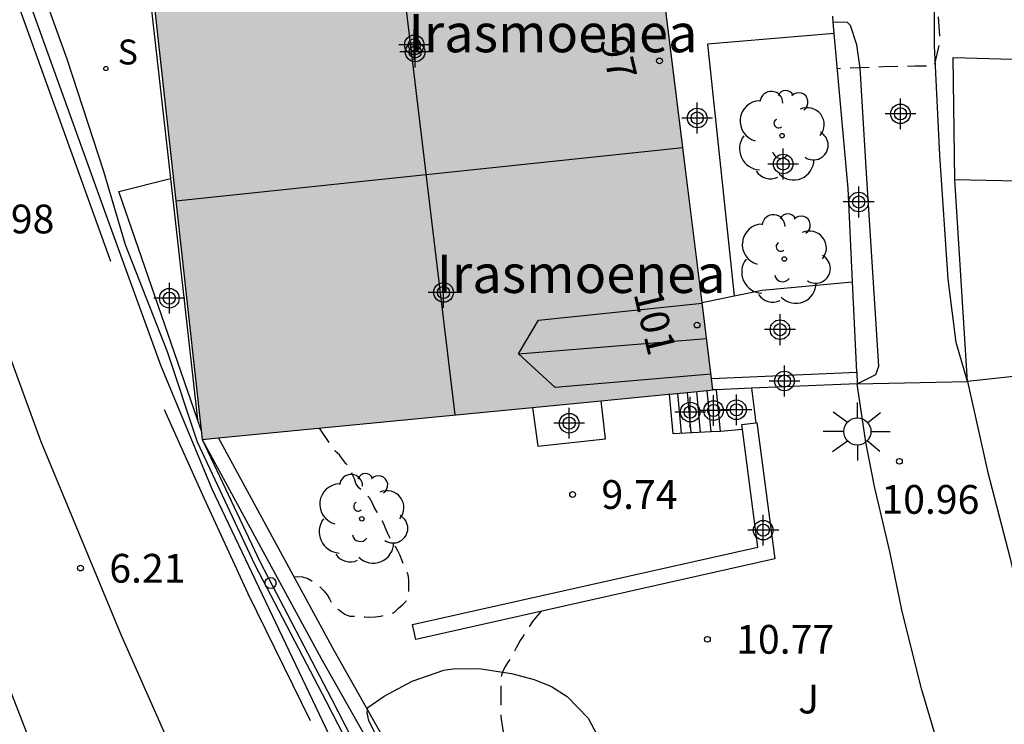
# Model space of a CAD drawing. Units: metres. Extents: x 584843 to 585194, y 4793790 to 4794040.
# Drawn here: x 584890 to 584916, y 4793912 to 4793930 of the extents above; entities that cross this region are included whole.
import ezdxf
from ezdxf.enums import TextEntityAlignment as Align

# ---------------------------------------------------------------- set-up
doc = ezdxf.new("R2010")
doc.units = ezdxf.units.M
doc.header["$MEASUREMENT"] = 0
doc.linetypes.add('TRAZOS_NORMALES', pattern=[0.75, 0.5, -0.25])
for name, color, linetype in [('020107', 3, 'Continuous'), ('020194', 31, 'TRAZOS_NORMALES'), ('020195', 30, 'TRAZOS_NORMALES'), ('020204', 9, 'Continuous'), ('020308', 9, 'Continuous'), ('050102', 4, 'Continuous'), ('060110', 9, 'Continuous'), ('060111', 9, 'Continuous'), ('060117', 9, 'Continuous'), ('060124', 9, 'Continuous'), ('060130', 9, 'Continuous'), ('060134', 9, 'Continuous'), ('060141', 9, 'Continuous'), ('070105', 6, 'Continuous'), ('070106', 6, 'Continuous'), ('080107', 9, 'Continuous'), ('080109', 9, 'Continuous'), ('080110', 9, 'Continuous'), ('080202', 9, 'Continuous'), ('080304', 9, 'Continuous'), ('080308', 9, 'Continuous'), ('100106', 63, 'Continuous'), ('100202', 3, 'Continuous'), ('100302', 7, 'Continuous'), ('210204', 9, 'Continuous'), ('210304', 9, 'Continuous'), ('250206', 9, 'Continuous'), ('260101', 9, 'Continuous'), ('260202', 9, 'Continuous'), ('990501', 21, 'Continuous'), ('C_Edificios', 5, 'Continuous'), ('Centroides', 1, 'Continuous')]:
    doc.layers.add(name, color=color, linetype=linetype)
doc.layers.add('080111', color=7, linetype='Continuous', lineweight=30)
doc.layers.add('080118', color=7, linetype='Continuous', lineweight=30)
doc.styles.add('ARIAL', font='arial.ttf', dxfattribs={"height": 1})
doc.styles.add('ARIALI', font='ariali.ttf', dxfattribs={"height": 1})
doc.styles.add('ROMANS', font='romans__.ttf', dxfattribs={"height": 1})
doc.styles.get("Standard").update_dxf_attribs({"font": 'arial.ttf'})

# ---------------------------------------------------------------- blocks, each defined once
blk = doc.blocks.new('Centroide')
for points in [[(0, -0.402), (0, 0.402)], [(0.402, 0), (-0.402, 0)]]:
    blk.add_lwpolyline(points)
for radius in [0.256, 0.159]:
    blk.add_circle((0, 0), radius)
blk = doc.blocks.new('HUEPIV')
blk.add_circle((0, 0), 0.145)
blk = doc.blocks.new('COTAPU')
blk.add_circle((0, 0), 0.075)
blk = doc.blocks.new('FAROLA')
for p, q in [((0, 0.355), (0, 0.755)), ((-0.63, 0.51), (-0.255, 0.245)), ((0.605, 0.49), (0.276, 0.223)), ((-0.355, 0), (-0.895, 0)), ((0.355, 0), (0.855, 0)), ((-0.65, -0.52), (-0.255, -0.24)), ((0.585, -0.52), (0.256, -0.246)), ((0, -0.355), (0, -0.755))]:
    blk.add_line(p, q)
blk.add_circle((0, 0), 0.355)
blk = doc.blocks.new('ARBOL')
blk.add_circle((0, 0), 0.0587)
for centre, radius, start, end in [((-0.28, 0.855), 0.3, 359.2878, 173.6078), ((0.097, 0.97), 0.21, 23.1565, 160.4665), ((0.438, 0.881), 0.24, 301.578, 139.328), ((-0.564, 0.381), 0.532, 92.28, 254.58), ((0.656, 0.288), 0.443, 319.8556, 114.7656), ((-0.091, 0.321), 0.12, 119.14, 310.56), ((0.819, -0.249), 0.383, 235.5275, 62.0275), ((-0.556, -0.339), 0.555, 142.64, 266.54), ((-0.039, -0.384), 0.21, 189.64, 323.88), ((0.299, -0.624), 0.532, 224.67, 0.24), ((-0.301, -0.676), 0.45, 213.78, 295.32)]:
    blk.add_arc(centre, radius, start, end)
blk = doc.blocks.new('SANEA')
blk.add_circle((0, 0), 0.055)
blk = doc.blocks.new('BloquePortal')
blk.add_circle((0, 0), 0.075)
at = {"flags": 5}
blk.add_attdef('INDICE', text='', height=0.75, dxfattribs=at).set_placement((0, 0), align=Align.MIDDLE_CENTER)

msp = doc.modelspace()

# ---------------------------------------------------------------- hatches: boundary and pattern name
at = {"layer": '990501'}
msp.add_hatch(color=256, dxfattribs=at).paths.add_polyline_path([(584906.996, 4793932.118), (584906.536, 4793935.836), (584906.075, 4793939.555), (584893.04, 4793937.99), (584895.102, 4793919.314), (584901.184, 4793919.904), (584907.266, 4793920.493), (584907.845, 4793920.55), (584908.424, 4793920.607), (584907.71, 4793926.362)], flags=0)

# ---------------------------------------------------------------- linework, layer by layer
at = {"layer": '020107', "flags": 128}
msp.add_lwpolyline([(584895.102, 4793919.314), (584896.609, 4793916.113), (584898.471, 4793912.546), (584900.622, 4793908.362), (584902.788, 4793904.225), (584904.51, 4793901.724), (584908.098, 4793897.319), (584910.994, 4793893.95), (584914.273, 4793890.078), (584917.328, 4793886.605), (584920.17, 4793883.477), (584921.965, 4793881.182), (584925.958, 4793876.585), (584942.066, 4793857.799)], dxfattribs=at)
at = {"layer": '020194', "elevation": 10.64, "flags": 128}
for points in [[(584916.15, 4793938.388), (584916.308, 4793937.976), (584916.346, 4793937.868), (584916.378, 4793937.754), (584916.392, 4793937.636), (584916.392, 4793937.51), (584916.39, 4793937.412), (584916.366, 4793937.264), (584916.31, 4793937.14), (584916.236, 4793937.034), (584916.142, 4793936.948), (584916.038, 4793936.858), (584915.932, 4793936.766), (584915.834, 4793936.682), (584915.738, 4793936.596), (584915.65, 4793936.498), (584915.568, 4793936.386), (584915.484, 4793936.27), (584915.404, 4793936.152), (584915.328, 4793936.03), (584915.242, 4793935.908), (584915.178, 4793935.828), (584915.076, 4793935.722), (584914.972, 4793935.614), (584914.9, 4793935.536), (584914.83, 4793935.452), (584914.766, 4793935.373), (584914.678, 4793935.257), (584914.588, 4793935.157), (584914.504, 4793935.061), (584914.39, 4793934.967), (584914.29, 4793934.885), (584914.202, 4793934.765), (584914.15, 4793934.691), (584914.08, 4793934.573), (584914.018, 4793934.443), (584913.974, 4793934.305), (584913.96, 4793934.173), (584913.96, 4793934.025), (584914.109, 4793932.73), (584914.346, 4793929.731), (584914.19, 4793929.043), (584913.693, 4793929.049), (584912.878, 4793929.027), (584911.672, 4793928.982)], [(584903.94, 4793914.831), (584903.798, 4793914.659), (584903.718, 4793914.563), (584903.636, 4793914.441), (584903.61, 4793914.401), (584903.534, 4793914.277), (584903.454, 4793914.155), (584903.396, 4793914.067), (584903.342, 4793913.973), (584903.292, 4793913.881), (584903.242, 4793913.789), (584903.192, 4793913.697), (584903.138, 4793913.603), (584903.082, 4793913.513), (584903.008, 4793913.391), (584902.942, 4793913.263), (584902.906, 4793913.167), (584902.89, 4793913.067), (584902.888, 4793912.961), (584902.888, 4793912.845), (584902.888, 4793912.729), (584902.888, 4793912.623), (584902.888, 4793912.485), (584902.888, 4793912.365), (584902.888, 4793912.235), (584902.894, 4793912.087), (584902.908, 4793911.959), (584902.924, 4793911.851), (584902.946, 4793911.729), (584902.976, 4793911.605), (584903.016, 4793911.477), (584903.064, 4793911.345), (584903.122, 4793911.209), (584903.19, 4793911.077), (584903.226, 4793911.011), (584903.264, 4793910.941), (584903.34, 4793910.807), (584903.38, 4793910.733), (584903.42, 4793910.659), (584903.462, 4793910.585), (584903.5, 4793910.513), (584903.804, 4793909.993), (584903.878, 4793909.863), (584903.914, 4793909.793), (584903.95, 4793909.717), (584903.988, 4793909.635), (584904.028, 4793909.553), (584904.068, 4793909.473), (584904.108, 4793909.391), (584904.148, 4793909.309), (584904.186, 4793909.227), (584904.224, 4793909.147), (584904.264, 4793909.065), (584904.304, 4793908.985), (584904.346, 4793908.907), (584904.388, 4793908.829), (584904.432, 4793908.749), (584904.476, 4793908.673), (584904.518, 4793908.595), (584904.562, 4793908.519), (584904.604, 4793908.445), (584904.648, 4793908.369), (584904.69, 4793908.293), (584904.732, 4793908.217), (584904.774, 4793908.143), (584904.816, 4793908.069), (584904.858, 4793907.995), (584904.9, 4793907.923), (584904.942, 4793907.851), (584904.984, 4793907.777), (584905.026, 4793907.705), (584905.07, 4793907.631), (584905.114, 4793907.555), (584905.158, 4793907.481), (584905.202, 4793907.407), (584905.246, 4793907.334), (584905.292, 4793907.256), (584905.338, 4793907.178), (584905.384, 4793907.098), (584905.432, 4793907.02), (584905.478, 4793906.942), (584905.526, 4793906.866), (584905.572, 4793906.792), (584905.62, 4793906.722), (584905.67, 4793906.65), (584905.718, 4793906.576), (584905.764, 4793906.494), (584905.838, 4793906.362), (584905.898, 4793906.256), (584905.95, 4793906.172), (584906.002, 4793906.084), (584906.052, 4793905.996), (584906.102, 4793905.912), (584906.152, 4793905.83), (584906.204, 4793905.75), (584906.376, 4793905.498), (584906.434, 4793905.416), (584906.494, 4793905.336), (584906.608, 4793905.18), (584907.317, 4793904.212), (584907.369, 4793904.11), (584907.429, 4793904), (584907.495, 4793903.888), (584907.571, 4793903.778), (584907.739, 4793903.568), (584907.825, 4793903.456), (584907.911, 4793903.338), (584907.955, 4793903.276), (584908.043, 4793903.158), (584908.089, 4793903.096), (584908.135, 4793903.032), (584908.179, 4793902.966), (584908.227, 4793902.902), (584908.273, 4793902.84), (584908.321, 4793902.778), (584908.371, 4793902.714), (584908.419, 4793902.646), (584908.469, 4793902.576), (584908.521, 4793902.506), (584908.571, 4793902.432), (584908.621, 4793902.358), (584908.671, 4793902.278), (584908.719, 4793902.196), (584908.765, 4793902.112), (584908.857, 4793901.956), (584908.903, 4793901.884), (584908.947, 4793901.812), (584908.993, 4793901.738), (584909.087, 4793901.582), (584909.137, 4793901.5), (584909.185, 4793901.422), (584909.235, 4793901.344), (584909.285, 4793901.268), (584909.335, 4793901.192), (584909.389, 4793901.112), (584909.445, 4793901.032), (584909.561, 4793900.868), (584909.619, 4793900.79), (584909.743, 4793900.638), (584909.813, 4793900.562), (584909.869, 4793900.5), (584909.925, 4793900.436), (584909.981, 4793900.372), (584910.037, 4793900.304), (584911.021, 4793898.928), (584911.107, 4793898.83), (584911.207, 4793898.72), (584911.259, 4793898.662), (584911.315, 4793898.602), (584911.373, 4793898.544), (584911.435, 4793898.482), (584911.495, 4793898.418), (584911.557, 4793898.354), (584911.617, 4793898.288), (584911.679, 4793898.222), (584911.739, 4793898.16), (584911.797, 4793898.096), (584911.855, 4793898.034), (584911.913, 4793897.968), (584911.971, 4793897.9), (584912.029, 4793897.83), (584912.089, 4793897.762), (584912.153, 4793897.694), (584912.215, 4793897.626), (584912.279, 4793897.56), (584912.343, 4793897.496), (584912.405, 4793897.434), (584912.467, 4793897.37), (584912.529, 4793897.306), (584912.593, 4793897.242), (584912.659, 4793897.174), (584912.725, 4793897.106), (584912.787, 4793897.036), (584912.849, 4793896.966), (584912.911, 4793896.898), (584912.973, 4793896.832), (584913.037, 4793896.764), (584913.101, 4793896.692), (584913.165, 4793896.618), (584913.229, 4793896.544), (584913.293, 4793896.468), (584913.359, 4793896.392), (584913.427, 4793896.318), (584913.495, 4793896.242), (584913.561, 4793896.164), (584913.621, 4793896.084), (584913.675, 4793896.002), (584913.725, 4793895.92), (584913.775, 4793895.84), (584913.823, 4793895.76), (584913.875, 4793895.68), (584913.925, 4793895.602), (584913.975, 4793895.524), (584914.025, 4793895.448), (584914.075, 4793895.372), (584914.123, 4793895.298), (584914.197, 4793895.188), (584914.257, 4793895.094), (584914.305, 4793895.02), (584914.351, 4793894.944), (584914.401, 4793894.864), (584914.453, 4793894.784), (584914.505, 4793894.704), (584914.561, 4793894.624), (584914.619, 4793894.542), (584914.677, 4793894.464), (584914.735, 4793894.386), (584914.793, 4793894.31), (584914.853, 4793894.238), (584914.913, 4793894.168), (584914.973, 4793894.104), (584915.033, 4793894.04), (584915.093, 4793893.974), (584915.157, 4793893.906), (584915.223, 4793893.838), (584915.293, 4793893.77), (584915.363, 4793893.706), (584915.433, 4793893.644), (584915.503, 4793893.582), (584916.747, 4793892.1), (584916.823, 4793891.982), (584916.893, 4793891.852), (584916.927, 4793891.78), (584916.963, 4793891.708), (584916.997, 4793891.636), (584917.033, 4793891.566), (584917.067, 4793891.496), (584917.103, 4793891.426), (584917.141, 4793891.354), (584917.179, 4793891.28), (584917.219, 4793891.208), (584917.259, 4793891.138), (584917.301, 4793891.072), (584917.345, 4793891.006), (584917.389, 4793890.942), (584917.435, 4793890.878), (584917.479, 4793890.81), (584917.523, 4793890.74), (584917.599, 4793890.612), (584917.687, 4793890.462), (584917.765, 4793890.338), (584917.833, 4793890.234), (584917.923, 4793890.1), (584918.025, 4793889.944), (584918.103, 4793889.818), (584918.199, 4793889.64), (584918.253, 4793889.532), (584918.293, 4793889.454), (584918.373, 4793889.314), (584918.453, 4793889.182), (584918.513, 4793889.078), (584918.561, 4793888.998), (584918.631, 4793888.888), (584918.699, 4793888.784), (584918.763, 4793888.686), (584918.831, 4793888.586), (584918.863, 4793888.534), (584918.915, 4793888.446), (584918.959, 4793888.37), (584919.029, 4793888.248), (584919.097, 4793888.14), (584919.179, 4793888.018), (584919.227, 4793887.954), (584919.279, 4793887.888), (584919.329, 4793887.826), (584919.381, 4793887.766), (584919.433, 4793887.71), (584919.487, 4793887.652), (584919.539, 4793887.594), (584919.591, 4793887.534), (584919.641, 4793887.472), (584919.689, 4793887.412), (584919.763, 4793887.316), (584919.833, 4793887.23), (584919.885, 4793887.17), (584919.995, 4793887.056), (584920.081, 4793886.976), (584920.143, 4793886.914), (584920.197, 4793886.8), (584920.245, 4793886.704), (584920.319, 4793886.604), (584920.365, 4793886.546), (584920.433, 4793886.458), (584920.493, 4793886.384), (584920.563, 4793886.3), (584920.653, 4793886.202), (584920.775, 4793886.074), (584920.875, 4793885.968), (584920.971, 4793885.864), (584921.079, 4793885.748), (584921.141, 4793885.686), (584921.203, 4793885.622), (584921.263, 4793885.56), (584921.323, 4793885.498), (584921.383, 4793885.432), (584921.443, 4793885.364), (584921.503, 4793885.294), (584921.563, 4793885.224), (584921.621, 4793885.152), (584921.677, 4793885.082), (584921.733, 4793885.014), (584921.787, 4793884.946), (584921.841, 4793884.88), (584921.895, 4793884.814), (584921.949, 4793884.754), (584922.003, 4793884.694), (584922.057, 4793884.636), (584922.111, 4793884.578), (584922.167, 4793884.52), (584922.225, 4793884.454), (584922.333, 4793884.332), (584922.387, 4793884.27), (584922.441, 4793884.21), (584922.495, 4793884.15), (584922.549, 4793884.092), (584922.601, 4793884.034), (584922.651, 4793883.976), (584922.739, 4793883.872), (584922.789, 4793883.818), (584922.861, 4793883.736), (584922.927, 4793883.622), (584922.951, 4793883.49), (584923.009, 4793883.392), (584923.099, 4793883.276), (584923.175, 4793883.186), (584923.217, 4793883.138), (584923.305, 4793883.036), (584923.397, 4793882.928), (584923.487, 4793882.812), (584923.531, 4793882.752), (584923.579, 4793882.692), (584923.641, 4793882.618), (584923.691, 4793882.558), (584923.741, 4793882.502), (584923.793, 4793882.446), (584923.845, 4793882.392), (584923.899, 4793882.334), (584923.955, 4793882.278), (584924.009, 4793882.22), (584924.065, 4793882.16), (584924.121, 4793882.096), (584924.179, 4793882.03), (584924.235, 4793881.962), (584924.293, 4793881.89), (584924.353, 4793881.816), (584924.412, 4793881.742), (584924.474, 4793881.664), (584924.534, 4793881.588), (584924.594, 4793881.512), (584924.652, 4793881.44), (584924.712, 4793881.37), (584924.772, 4793881.302), (584924.83, 4793881.234), (584924.924, 4793881.126), (584925.082, 4793880.94), (584925.144, 4793880.864), (584925.204, 4793880.788), (584925.266, 4793880.712), (584925.326, 4793880.638), (584925.386, 4793880.566), (584925.446, 4793880.496), (584925.502, 4793880.432), (584925.554, 4793880.372), (584925.642, 4793880.276), (584925.736, 4793880.18), (584925.83, 4793880.066), (584925.912, 4793879.96), (584925.98, 4793879.866), (584926.052, 4793879.764), (584926.13, 4793879.66), (584926.206, 4793879.548), (584926.28, 4793879.428), (584926.356, 4793879.306), (584926.438, 4793879.182), (584926.478, 4793879.118), (584926.52, 4793879.054), (584926.56, 4793878.992), (584926.64, 4793878.868), (584926.682, 4793878.806), (584926.722, 4793878.742), (584926.766, 4793878.68), (584926.81, 4793878.618), (584926.854, 4793878.556), (584926.898, 4793878.494), (584926.94, 4793878.43), (584926.982, 4793878.366), (584927.04, 4793878.274), (584927.124, 4793878.154), (584927.212, 4793878.04), (584927.3, 4793877.924), (584927.386, 4793877.802), (584927.474, 4793877.682), (584927.558, 4793877.566), (584927.634, 4793877.46), (584927.718, 4793877.344), (584927.736, 4793877.318), (584927.802, 4793877.208), (584927.898, 4793877.108), (584927.986, 4793877.016), (584928.056, 4793876.944), (584928.132, 4793876.864), (584928.21, 4793876.782), (584928.3, 4793876.684), (584928.398, 4793876.584), (584928.5, 4793876.482), (584928.602, 4793876.378), (584928.702, 4793876.276), (584928.752, 4793876.228), (584928.85, 4793876.134), (584928.942, 4793876.044), (584929.026, 4793875.952), (584929.106, 4793875.86), (584929.182, 4793875.772), (584929.252, 4793875.682), (584929.318, 4793875.59), (584929.374, 4793875.498), (584929.448, 4793875.372), (584929.52, 4793875.264), (584929.594, 4793875.138), (584929.67, 4793875.018), (584929.754, 4793874.914), (584929.838, 4793874.806), (584929.902, 4793874.728), (584929.934, 4793874.688), (584929.996, 4793874.608), (584930.064, 4793874.522), (584930.14, 4793874.434), (584930.218, 4793874.342), (584930.296, 4793874.25), (584930.386, 4793874.15), (584930.482, 4793874.05), (584930.58, 4793873.95), (584930.682, 4793873.85), (584930.782, 4793873.748), (584930.886, 4793873.642), (584930.986, 4793873.532), (584931.068, 4793873.444), (584931.13, 4793873.374), (584931.222, 4793873.266), (584931.312, 4793873.162), (584931.396, 4793873.066), (584931.476, 4793872.976), (584931.55, 4793872.89), (584931.614, 4793872.81), (584931.7, 4793872.688), (584931.768, 4793872.574), (584931.83, 4793872.46), (584931.89, 4793872.338), (584931.944, 4793872.206), (584931.996, 4793872.072), (584932.054, 4793871.94), (584932.118, 4793871.82), (584932.194, 4793871.708), (584932.28, 4793871.606), (584932.372, 4793871.51), (584932.47, 4793871.406), (584932.57, 4793871.3), (584932.668, 4793871.188), (584932.734, 4793871.108), (584932.768, 4793871.064), (584932.836, 4793870.988), (584932.91, 4793870.902), (584932.972, 4793870.818), (584933.04, 4793870.724), (584933.114, 4793870.634), (584933.192, 4793870.552), (584933.276, 4793870.466), (584933.356, 4793870.386), (584933.43, 4793870.306), (584933.498, 4793870.22), (584933.584, 4793870.102), (584933.67, 4793870.008), (584933.752, 4793869.888), (584933.834, 4793869.79), (584933.912, 4793869.7), (584933.998, 4793869.6), (584934.096, 4793869.488), (584934.162, 4793869.406), (584934.194, 4793869.366), (584934.26, 4793869.278), (584934.326, 4793869.186), (584934.362, 4793869.132), (584934.424, 4793869.04), (584934.47, 4793868.972), (584934.514, 4793868.91), (584934.574, 4793868.828), (584934.63, 4793868.754), (584934.686, 4793868.682), (584934.752, 4793868.584), (584934.792, 4793868.518), (584934.832, 4793868.454), (584934.884, 4793868.372), (584934.962, 4793868.244), (584935.026, 4793868.14), (584935.104, 4793868.02), (584935.156, 4793867.946), (584935.232, 4793867.828), (584935.292, 4793867.728), (584935.352, 4793867.618), (584935.434, 4793867.51), (584935.516, 4793867.41), (584935.552, 4793867.362), (584935.62, 4793867.244), (584935.684, 4793867.138), (584935.756, 4793867.026), (584935.83, 4793866.906), (584935.912, 4793866.788), (584935.98, 4793866.664), (584936.068, 4793866.544), (584936.086, 4793866.516), (584936.158, 4793866.414), (584936.184, 4793866.336), (584936.256, 4793866.222), (584936.293, 4793866.167)]]:
    msp.add_lwpolyline(points, dxfattribs=at)
at = {"layer": '020195', "elevation": 9.64, "flags": 128}
msp.add_lwpolyline([(584897.498, 4793915.731), (584897.596, 4793915.739), (584897.72, 4793915.735), (584897.858, 4793915.689), (584897.96, 4793915.623), (584898.078, 4793915.549), (584898.19, 4793915.451), (584898.272, 4793915.365), (584898.36, 4793915.261), (584898.418, 4793915.161), (584898.474, 4793915.047), (584898.554, 4793914.937), (584898.682, 4793914.861), (584898.796, 4793914.771), (584898.816, 4793914.759), (584898.948, 4793914.705), (584899.084, 4793914.705), (584899.208, 4793914.703), (584899.34, 4793914.687), (584899.476, 4793914.683), (584899.622, 4793914.685), (584899.76, 4793914.705), (584899.892, 4793914.739), (584900, 4793914.757), (584900.12, 4793914.809), (584900.224, 4793914.913), (584900.334, 4793915.005), (584900.422, 4793915.097), (584900.482, 4793915.217), (584900.492, 4793915.365), (584900.492, 4793915.511), (584900.49, 4793915.657), (584900.476, 4793915.783), (584900.414, 4793915.917), (584900.36, 4793916.043), (584900.31, 4793916.165), (584900.262, 4793916.287), (584900.202, 4793916.411), (584900.136, 4793916.527), (584900.07, 4793916.629), (584899.996, 4793916.747), (584899.93, 4793916.881), (584899.886, 4793916.999), (584899.834, 4793917.129), (584899.768, 4793917.235), (584899.728, 4793917.309), (584899.668, 4793917.421), (584899.59, 4793917.549), (584899.53, 4793917.667), (584899.462, 4793917.787), (584899.382, 4793917.881), (584899.286, 4793917.963), (584899.184, 4793918.051), (584899.104, 4793918.161), (584899.072, 4793918.285), (584899.022, 4793918.389), (584898.978, 4793918.505), (584898.932, 4793918.609), (584898.844, 4793918.685), (584898.76, 4793918.797), (584898.682, 4793918.909), (584898.57, 4793919.007), (584898.158, 4793919.61)], dxfattribs=at)
at = {"layer": '050102', "flags": 128}
msp.add_lwpolyline([(584889.704, 4793934.427), (584890.482, 4793932.253), (584891.568, 4793929.24), (584892.528, 4793926.311), (584893.093, 4793924.397), (584894.183, 4793921.605), (584894.966, 4793919.25), (584896.475, 4793916.046), (584898.338, 4793912.478), (584900.489, 4793908.293), (584902.659, 4793904.147), (584904.39, 4793901.634), (584907.983, 4793897.223), (584910.88, 4793893.853), (584914.159, 4793889.98), (584917.216, 4793886.505), (584920.055, 4793883.38), (584921.849, 4793881.087), (584925.844, 4793876.487), (584941.955, 4793857.698)], dxfattribs=at)
at = {"layer": '060110', "flags": 128}
for points in [[(584915.067, 4793920.823), (584914.771, 4793921.84), (584914.56, 4793923.49), (584914.341, 4793926.73), (584914.205, 4793929.583), (584914.194, 4793931.718), (584914.243, 4793933.679), (584914.288, 4793934.269), (584914.351, 4793934.75)], [(584911.565, 4793930.188), (584911.55, 4793930.353)], [(584912.191, 4793920.765), (584912.673, 4793921.009), (584912.754, 4793921.228), (584912.434, 4793926.261), (584912.262, 4793928.993), (584912.176, 4793929.602), (584912.017, 4793930.105), (584911.927, 4793930.193), (584911.565, 4793930.188)]]:
    msp.add_lwpolyline(points, dxfattribs=at)
at = {"layer": '060111', "flags": 128}
msp.add_lwpolyline([(584883.882, 4793950.336), (584886.135, 4793943.738), (584888.169, 4793937.633), (584890.212, 4793931.781), (584892.596, 4793925.152), (584894.024, 4793921.236), (584895.352, 4793918.022), (584898.847, 4793910.689), (584900.747, 4793906.996), (584902.409, 4793904.169), (584904.237, 4793901.475), (584908.924, 4793895.611), (584917.234, 4793886.341), (584924.75, 4793877.58), (584934.835, 4793865.858)], dxfattribs=at)
at = {"layer": '060117', "flags": 128}
for points in [[(584908.379, 4793919.512), (584908.277, 4793920.593)], [(584908.379, 4793919.512), (584907.384, 4793919.464), (584907.292, 4793920.496)], [(584908.624, 4793919.524), (584908.379, 4793919.512)]]:
    msp.add_lwpolyline(points, dxfattribs=at)
at = {"layer": '060124', "flags": 128}
for points in [[(584894.98, 4793919.83), (584892.923, 4793925.781), (584894.27, 4793926.116)], [(584895.076, 4793919.554), (584894.98, 4793919.83)]]:
    msp.add_lwpolyline(points, dxfattribs=at)
at = {"layer": '060130', "flags": 128}
for points in [[(584911.591, 4793929.9), (584908.286, 4793929.621), (584908.974, 4793923.055)], [(584908.624, 4793919.524), (584908.518, 4793920.611)], [(584909.434, 4793920.649), (584909.544, 4793919.749)], [(584903.717, 4793920.149), (584903.854, 4793919.14), (584905.619, 4793919.331), (584905.505, 4793920.323)], [(584909.192, 4793919.573), (584908.624, 4793919.524)]]:
    msp.add_lwpolyline(points, dxfattribs=at)
at = {"layer": '060134', "flags": 128}
for points in [[(584915.067, 4793920.823), (584915.583, 4793918.489), (584916.178, 4793916.205), (584916.568, 4793914.481), (584917.12, 4793912.691), (584917.654, 4793910.903)], [(584914.53, 4793910.587), (584913.876, 4793912.787), (584913.363, 4793914.823), (584913.041, 4793916.395), (584912.639, 4793918.083), (584912.411, 4793919.239), (584912.191, 4793920.765)]]:
    msp.add_lwpolyline(points, dxfattribs=at)
at = {"layer": '060141', "flags": 128}
for points in [[(584907.605, 4793919.475), (584907.506, 4793920.517)], [(584907.857, 4793919.487), (584907.757, 4793920.541)], [(584908.103, 4793919.499), (584908.002, 4793920.565)]]:
    msp.add_lwpolyline(points, dxfattribs=at)
at = {"layer": '070105', "flags": 128}
for points in [[(584892.932, 4793937.977), (584894.27, 4793926.116)], [(584911.591, 4793929.9), (584911.565, 4793930.188)], [(584912.067, 4793923.422), (584911.952, 4793925.859), (584911.591, 4793929.9)], [(584894.27, 4793926.116), (584894.98, 4793919.83)], [(584908.974, 4793923.055), (584909.711, 4793923.207), (584912.067, 4793923.422)], [(584908.141, 4793922.884), (584908.974, 4793923.055)], [(584908.387, 4793920.907), (584912.178, 4793921.066)], [(584912.178, 4793921.066), (584912.191, 4793920.765)], [(584908.518, 4793920.611), (584908.424, 4793920.607)], [(584909.434, 4793920.649), (584908.518, 4793920.611)], [(584912.191, 4793920.765), (584909.434, 4793920.649)], [(584909.573, 4793919.753), (584910.037, 4793916.197), (584900.675, 4793914.099), (584900.588, 4793914.489), (584909.593, 4793916.507), (584909.192, 4793919.573)], [(584909.192, 4793919.573), (584909.176, 4793919.701), (584909.544, 4793919.749)], [(584909.544, 4793919.749), (584909.573, 4793919.753)], [(584895.102, 4793919.314), (584898.201, 4793913.599), (584899.687, 4793910.976), (584900.409, 4793909.78), (584901.287, 4793908.18), (584902.795, 4793905.732), (584914.478, 4793890.368), (584918.422, 4793885.54), (584921.756, 4793881.882), (584945.592, 4793855.126)], [(584943.548, 4793858.022), (584922.055, 4793882.148), (584918.725, 4793885.801), (584914.792, 4793890.616), (584903.125, 4793905.958), (584901.633, 4793908.381), (584900.755, 4793909.98), (584900.032, 4793911.178), (584898.549, 4793913.796), (584895.529, 4793919.356)]]:
    msp.add_lwpolyline(points, dxfattribs=at)
at = {"layer": '070106', "flags": 128}
for points in [[(584912.178, 4793921.066), (584912.067, 4793923.422)], [(584912.191, 4793920.765), (584915.067, 4793920.823)]]:
    msp.add_lwpolyline(points, dxfattribs=at)
at = {"layer": '080107', "flags": 128}
for points in [[(584914.736, 4793926.08), (584914.691, 4793929.272), (584918.733, 4793929.161), (584921.26, 4793925.994)], [(584920.04, 4793925.973), (584914.736, 4793926.08)], [(584915.067, 4793920.823), (584914.736, 4793926.08)], [(584920.355, 4793921.398), (584915.067, 4793920.823)]]:
    msp.add_lwpolyline(points, dxfattribs=at)
at = {"layer": '080109', "flags": 128}
for points in [[(584901.701, 4793919.954), (584899.441, 4793938.759)], [(584903.353, 4793921.548), (584908.258, 4793921.949)]]:
    msp.add_lwpolyline(points, dxfattribs=at)
at = {"layer": '080110', "flags": 128}
msp.add_lwpolyline([(584908.373, 4793921.02), (584904.306, 4793920.666), (584903.353, 4793921.548), (584903.87, 4793922.423), (584908.144, 4793922.868)], dxfattribs=at)
at = {"layer": '080111', "flags": 128}
for points in [[(584907.64, 4793926.923), (584906.996, 4793932.118)], [(584893.727, 4793931.765), (584894.415, 4793925.54)], [(584908.141, 4793922.884), (584907.71, 4793926.362), (584907.64, 4793926.923)], [(584894.415, 4793925.54), (584895.076, 4793919.554)], [(584908.387, 4793920.907), (584908.141, 4793922.884)], [(584908.424, 4793920.607), (584908.387, 4793920.907)], [(584907.292, 4793920.496), (584907.845, 4793920.55), (584908.277, 4793920.593)], [(584908.277, 4793920.593), (584908.424, 4793920.607)], [(584903.717, 4793920.149), (584905.505, 4793920.323)], [(584905.505, 4793920.323), (584907.266, 4793920.493), (584907.292, 4793920.496)], [(584895.529, 4793919.356), (584901.184, 4793919.904), (584903.717, 4793920.149)], [(584895.076, 4793919.554), (584895.102, 4793919.314)], [(584895.102, 4793919.314), (584895.529, 4793919.356)]]:
    msp.add_lwpolyline(points, dxfattribs=at)
at = {"layer": '080118', "flags": 128}
msp.add_lwpolyline([(584894.415, 4793925.54), (584907.64, 4793926.923)], dxfattribs=at)
at = {"layer": '100106', "flags": 128}
for points in [[(584900.579, 4793913.013), (584901.403, 4793913.293), (584901.651, 4793913.333), (584902.315, 4793913.341), (584903.171, 4793913.213), (584903.759, 4793913.049), (584904.211, 4793912.873), (584904.623, 4793912.613), (584905.167, 4793912.041), (584905.603, 4793911.229)], [(584900.323, 4793910.186), (584899.451, 4793911.981), (584899.403, 4793912.181), (584899.419, 4793912.325), (584899.851, 4793912.617), (584900.579, 4793913.013)]]:
    msp.add_lwpolyline(points, dxfattribs=at)
at = {"layer": '260101', "flags": 128}
for points in [[(584872.77, 4793972.17), (584876.05, 4793962.3), (584879.28, 4793952.77), (584882.47, 4793943.44), (584884.5, 4793937.64), (584887.977, 4793927.588), (584889.836, 4793922.138), (584890.886, 4793919.258), (584892.976, 4793914.229), (584894.386, 4793911.049), (584895.826, 4793908.189), (584898.066, 4793904.159), (584899.296, 4793902.229), (584901.486, 4793899.129), (584904.675, 4793894.999), (584908.595, 4793890.479), (584913.495, 4793884.909), (584919.345, 4793878.189), (584924.414, 4793872.439), (584929.604, 4793866.499), (584935.664, 4793859.619), (584942.033, 4793852.349)], [(584890.143, 4793931.094), (584892.711, 4793923.962)], [(584887.256, 4793920.059), (584890.556, 4793911.559)], [(584894.105, 4793920.097), (584895.143, 4793917.791), (584896.287, 4793915.297), (584897.916, 4793911.987)]]:
    msp.add_lwpolyline(points, dxfattribs=at)

# ---------------------------------------------------------------- block references
at = {"layer": '020204', "rotation": 359.9987685839998}
for p in [(584913.288, 4793918.743, 10.957), (584904.764, 4793917.877, 9.739), (584891.926, 4793915.959, 6.21), (584908.28, 4793914.101, 10.765)]:
    msp.add_blockref('COTAPU', p, dxfattribs=at)
at = {"layer": '080202', "rotation": 359.9987685839998}
for p in [(584907.031, 4793929.184), (584908.01, 4793922.296)]:
    msp.add_blockref('BloquePortal', p, dxfattribs=at)
at = {"layer": '100202', "rotation": 359.9987685839998}
for p in [(584910.228, 4793927.236), (584910.285, 4793924.019), (584899.263, 4793917.245)]:
    msp.add_blockref('ARBOL', p, dxfattribs=at)
at = {"layer": '210204', "rotation": 359.9987685839998}
msp.add_blockref('SANEA', (584892.588, 4793928.987, 5.666), dxfattribs=at)
at = {"layer": '250206', "rotation": 359.9987685839998}
msp.add_blockref('FAROLA', (584912.192, 4793919.521), dxfattribs=at)
at = {"layer": '260202', "rotation": 359.9987685839998}
msp.add_blockref('HUEPIV', (584896.882, 4793915.571), dxfattribs=at)
at = {"layer": 'C_Edificios', "rotation": 359.9987685839998}
for p in [(584900.656, 4793929.418), (584901.396, 4793923.148)]:
    msp.add_blockref('Centroide', p, dxfattribs=at)
at = {"layer": 'Centroides', "rotation": 359.9987685839998}
for p in [(584900.633, 4793929.605), (584908.014, 4793927.696), (584913.316, 4793927.805), (584910.256, 4793926.496), (584912.227, 4793925.506), (584894.243, 4793922.997), (584910.174, 4793922.177), (584910.289, 4793920.837), (584907.832, 4793920.027), (584908.442, 4793920.067), (584909.036, 4793920.087), (584904.674, 4793919.737), (584909.737, 4793916.948)]:
    msp.add_blockref('Centroide', p, dxfattribs=at)

# ---------------------------------------------------------------- texts
at = {"layer": '020308', "style": 'ARIAL'}
for s, p in [('5.98', (584889.256, 4793924.688)), ('9.74', (584905.514, 4793917.502)), ('10.96', (584912.819, 4793917.375)), ('6.21', (584892.676, 4793915.579)), ('10.77', (584909.03, 4793913.726))]:
    msp.add_text(s, height=0.75, rotation=359.9988, dxfattribs=at).set_placement(p)
at = {"layer": '080304', "style": 'ARIALI'}
for p in [(584900.482, 4793929.411), (584901.216, 4793923.133)]:
    msp.add_text('Irasmoenea', height=1, dxfattribs=at).set_placement(p)
at = {"layer": '080308', "style": 'ARIALI'}
for s, p in [('97', (584905.464, 4793929.734)), ('101', (584906.349, 4793923.116))]:
    msp.add_text(s, height=0.75, rotation=283.4988, dxfattribs=at).set_placement(p)
at = {"layer": '100302', "style": 'ARIAL'}
msp.add_text('J', height=0.75, rotation=359.9988, dxfattribs=at).set_placement((584910.646, 4793912.168))
at = {"layer": '210304', "style": 'ROMANS'}
msp.add_text('S', height=0.65, rotation=359.9988, dxfattribs=at).set_placement((584892.894, 4793929.093))

doc.saveas('drawing.dxf')
